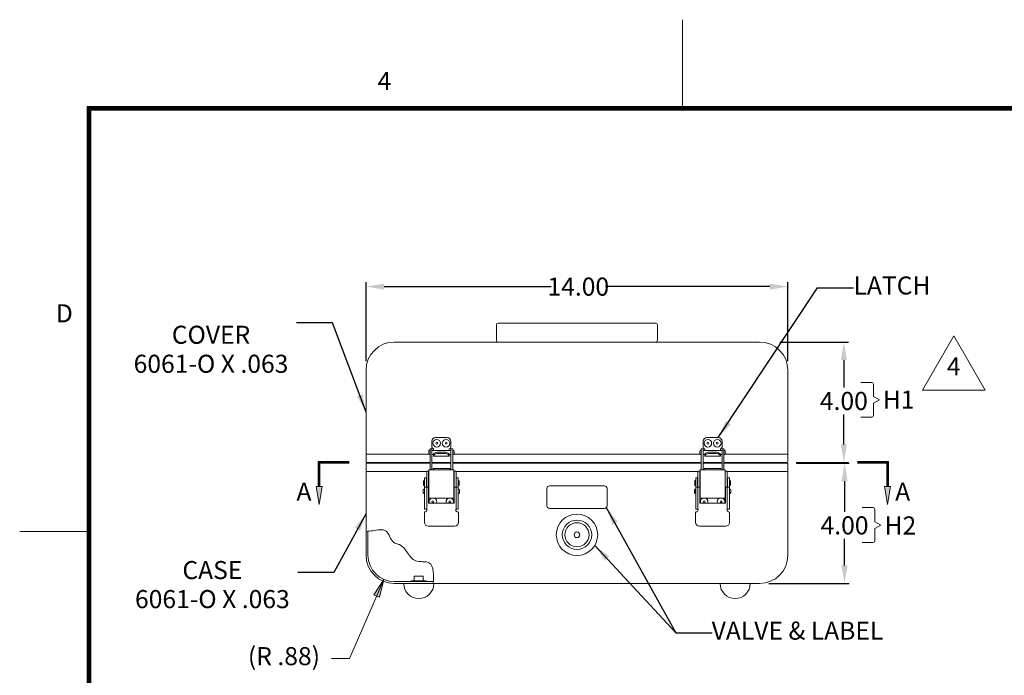
# Model space of a CAD drawing. Units: inches. Extents: x -10.9 to 77.1, y -58.4 to 9.6.
# Drawn here: x -10.9 to 21.7, y -12.1 to 9.6 of the extents above; entities that cross this region are included whole.
import ezdxf

# ---------------------------------------------------------------- set-up
doc = ezdxf.new("R2010")
doc.units = ezdxf.units.IN
doc.header["$MEASUREMENT"] = 0
doc.header["$PDMODE"] = 2
doc.header["$PDSIZE"] = 0.03
doc.layers.add('$DDT_AUDIT_GENERATED_(2D)', color=89, linetype='Continuous', lineweight=0)
doc.styles.add('CK_TEXT_STYLE_0277', font='Smooth', dxfattribs={"width": 0.65, "height": 0.6})
doc.styles.add('CK_TEXT_STYLE_0291', font='Smooth', dxfattribs={"width": 0.8, "height": 0.6})
doc.dimstyles.new('KEYCREATOR_DIMSTYLE', dxfattribs={"dimtxt": 0.6, "dimasz": 0.6, "dimexe": 0.15, "dimexo": 0.3, "dimgap": 0.15, "dimtad": 0, "dimtih": 1, "dimtoh": 1, "dimzin": 4, "dimdsep": 46, "dimtxsty": 'CK_TEXT_STYLE_0277', "dimsah": 1, "dimcen": 0, "dimclrd": 131, "dimclre": 131, "dimclrt": 131, "dimazin": 0, "dimtfac": 0.8, "dimtofl": 0, "dimtmove": 0, "dimatfit": 3, "dimfxl": 1, "dimtolj": 1, "dimtzin": 0, "dimarcsym": 0})
doc.dimstyles.get("Standard").update_dxf_attribs({"dimtxt": 0.18, "dimasz": 0.18, "dimexe": 0.18, "dimexo": 0.0625, "dimgap": 0.09, "dimtad": 0, "dimtih": 1, "dimtoh": 1, "dimdec": 4, "dimzin": 0, "dimdsep": 46, "dimtxsty": 'Standard', "dimcen": 0.09, "dimadec": 0, "dimazin": 0, "dimtfac": 1, "dimtdec": 4, "dimtofl": 0, "dimtmove": 0, "dimatfit": 3, "dimfxl": 1, "dimtolj": 1, "dimtzin": 0, "dimarcsym": 0})

# ---------------------------------------------------------------- blocks, each defined once
blk = doc.blocks.new('*D1')
at = {"layer": '$DDT_AUDIT_GENERATED_(2D)', "color": 131, "lineweight": -2}
for p, q in [((14.299, -1.062), (16.569, -1.062)), ((16.419, -1.662), (16.419, -2.569)), ((16.419, -4.462), (16.419, -3.469)), ((14.832, -5.062), (16.569, -5.062))]:
    blk.add_line(p, q, dxfattribs=at)
at = {"layer": '$DDT_AUDIT_GENERATED_(2D)', "color": 131}
for points in [[(16.519, -1.662), (16.319, -1.662), (16.419, -1.062)], [(16.319, -4.462), (16.519, -4.462), (16.419, -5.062)]]:
    blk.add_solid(points, dxfattribs=at)
at = {"layer": 'Defpoints', "color": 0}
for p in [(13.999, -1.062), (16.419, -1.062), (14.532, -5.062)]:
    blk.add_point(p, dxfattribs=at)
at = {"layer": '$DDT_AUDIT_GENERATED_(2D)', "color": 131, "lineweight": 0, "insert": (16.419, -3.019), "char_height": 0.6, "attachment_point": 5, "style": 'CK_TEXT_STYLE_0277'}
blk.add_mtext('\\A1;4.00', dxfattribs=at)
blk = doc.blocks.new('*D3')
at = {"layer": '$DDT_AUDIT_GENERATED_(2D)', "color": 131, "lineweight": -2}
for p, q in [((14.842, -5.082), (16.592, -5.082)), ((16.442, -5.682), (16.442, -6.7)), ((16.442, -8.482), (16.442, -7.6)), ((13.924, -9.082), (16.592, -9.082))]:
    blk.add_line(p, q, dxfattribs=at)
at = {"layer": '$DDT_AUDIT_GENERATED_(2D)', "color": 131}
for points in [[(16.542, -5.682), (16.342, -5.682), (16.442, -5.082)], [(16.342, -8.482), (16.542, -8.482), (16.442, -9.082)]]:
    blk.add_solid(points, dxfattribs=at)
at = {"layer": 'Defpoints', "color": 0}
for p in [(14.542, -5.082), (13.624, -9.082), (16.442, -9.082)]:
    blk.add_point(p, dxfattribs=at)
at = {"layer": '$DDT_AUDIT_GENERATED_(2D)', "color": 131, "lineweight": 0, "insert": (16.442, -7.15), "char_height": 0.6, "attachment_point": 5, "style": 'CK_TEXT_STYLE_0277'}
blk.add_mtext('\\A1;4.00', dxfattribs=at)
blk = doc.blocks.new('CK_CADKEYLEADERWITNESS_0013')
at = {"layer": '$DDT_AUDIT_GENERATED_(2D)'}
blk.add_hatch(color=131, dxfattribs=at).paths.add_polyline_path([(1.152, -8.947), (1.003, -9.536), (0.822, -9.458)], flags=0)
at = {"layer": '$DDT_AUDIT_GENERATED_(2D)', "color": 131, "linetype": 'Continuous', "lineweight": 0}
blk.add_line((1.152, -8.947), (0.793, -9.772), dxfattribs=at)
blk.add_lwpolyline([(1.152, -8.947), (1.003, -9.536), (0.822, -9.458)], close=True, dxfattribs=at)
blk = doc.blocks.new('*D7')
at = {"layer": '$DDT_AUDIT_GENERATED_(2D)', "color": 131, "lineweight": -2}
for p, q in [((0.562, -1.7), (0.562, 0.929)), ((1.162, 0.779), (6.704, 0.779)), ((13.962, 0.779), (8.508, 0.779)), ((14.562, -1.7), (14.562, 0.929))]:
    blk.add_line(p, q, dxfattribs=at)
at = {"layer": '$DDT_AUDIT_GENERATED_(2D)', "color": 131}
for points in [[(1.162, 0.879), (1.162, 0.679), (0.562, 0.779)], [(13.962, 0.679), (13.962, 0.879), (14.562, 0.779)]]:
    blk.add_solid(points, dxfattribs=at)
at = {"layer": 'Defpoints', "color": 0}
for p in [(14.562, 0.779), (0.562, -2), (14.562, -2)]:
    blk.add_point(p, dxfattribs=at)
at = {"layer": '$DDT_AUDIT_GENERATED_(2D)', "color": 131, "lineweight": 0, "insert": (7.606, 0.779), "char_height": 0.6, "attachment_point": 5, "style": 'CK_TEXT_STYLE_0277'}
blk.add_mtext('\\A1;14.00', dxfattribs=at)
blk = doc.blocks.new('CK_CIRCULARDIMENSION_0013')
at = {"layer": '$DDT_AUDIT_GENERATED_(2D)'}
blk.add_blockref('CK_CADKEYLEADERWITNESS_0013', (0, 0), dxfattribs=at)
at = {"layer": '$DDT_AUDIT_GENERATED_(2D)', "color": 131, "linetype": 'Continuous', "lineweight": 0, "insert": (-2.163, -11.571), "char_height": 0.6, "attachment_point": 5, "line_spacing_factor": 0.963855, "style": 'CK_TEXT_STYLE_0277'}
blk.add_mtext('(R .88)', dxfattribs=at)
at = {"layer": '$DDT_AUDIT_GENERATED_(2D)', "color": 131, "linetype": 'Continuous', "lineweight": 0}
blk.add_leader([(0.793, -9.772), (0.012, -11.571), (-0.588, -11.571)], dimstyle='Standard', override={"dimscale": 1, "dimasz": 0.6, "dimldrblk": 'None'}, dxfattribs=at)

msp = doc.modelspace()

# ---------------------------------------------------------------- hatches: boundary and pattern name
at = {"layer": '$DDT_AUDIT_GENERATED_(2D)'}
for points in [[(-0.998, -6.457), (-1.098, -5.857), (-0.898, -5.857)], [(17.872, -6.457), (17.772, -5.857), (17.972, -5.857)]]:
    msp.add_hatch(color=1, dxfattribs=at).paths.add_polyline_path(points, flags=0)

# ---------------------------------------------------------------- linework, layer by layer
at = {"layer": '$DDT_AUDIT_GENERATED_(2D)', "color": 1, "linetype": 'Continuous', "lineweight": 0}
for p, q in [((11.0669, 6.7647), (11.0669, 9.6447)), ((-8.6931, -55.4753), (-8.6931, 6.7647)), ((74.8269, 6.7647), (-8.6931, 6.7647)), ((-8.6631, -55.4453), (-8.6631, 6.7347)), ((74.7969, 6.7347), (-8.6631, 6.7347)), ((-8.6331, -55.4153), (-8.6331, 6.7047)), ((74.7669, 6.7047), (-8.6331, 6.7047)), ((-8.6031, -55.3853), (-8.6031, 6.6747)), ((74.7369, 6.6747), (-8.6031, 6.6747)), ((-8.5731, -55.3553), (-8.5731, 6.6447)), ((74.7069, 6.6447), (-8.5731, 6.6447)), ((-1.028, -5.027), (-1.028, -5.857)), ((-1.028, -5.027), (0.002, -5.027)), ((-1.013, -5.042), (-1.013, -5.857)), ((-1.013, -5.042), (0.002, -5.042)), ((-0.998, -5.057), (-0.998, -5.857)), ((-0.998, -5.057), (0.002, -5.057)), ((-0.983, -5.072), (-0.983, -5.857)), ((-0.983, -5.072), (0.002, -5.072)), ((-0.968, -5.087), (-0.968, -5.857)), ((-0.968, -5.087), (0.002, -5.087)), ((16.872, -5.027), (17.902, -5.027)), ((16.872, -5.042), (17.887, -5.042)), ((16.872, -5.057), (17.872, -5.057)), ((16.872, -5.072), (17.857, -5.072)), ((16.872, -5.087), (17.842, -5.087)), ((17.842, -5.087), (17.842, -5.857)), ((17.857, -5.072), (17.857, -5.857)), ((17.872, -5.057), (17.872, -5.857)), ((17.887, -5.042), (17.887, -5.857)), ((17.902, -5.027), (17.902, -5.857)), ((-8.6931, -7.3553), (-10.9331, -7.3553))]:
    msp.add_line(p, q, dxfattribs=at)
at = {"layer": '$DDT_AUDIT_GENERATED_(2D)', "color": 2, "linetype": 'Continuous', "lineweight": 0}
for p, q in [((4.89, -0.492), (4.89, -1.002)), ((4.95, -0.432), (10.174, -0.432)), ((10.234, -0.492), (10.234, -1.002)), ((4.95, -1.062), (10.174, -1.062)), ((2.872, -4.236), (3.252, -4.236)), ((11.872, -4.236), (12.252, -4.236)), ((2.747, -4.551), (2.747, -4.361)), ((3.377, -4.361), (3.377, -4.551)), ((11.747, -4.551), (11.747, -4.361)), ((12.377, -4.361), (12.377, -4.551)), ((2.7445, -4.604), (2.6845, -4.604)), ((2.6845, -4.7073), (2.6845, -4.604)), ((2.6845, -5.303), (2.6845, -4.7073)), ((2.7445, -4.604), (2.7445, -4.7073)), ((2.7445, -4.7073), (2.7445, -5.303)), ((2.802, -4.6665), (2.802, -4.606)), ((2.802, -4.7935), (2.802, -4.7915)), ((2.802, -4.7935), (2.802, -4.8474)), ((2.802, -4.856), (2.802, -4.8474)), ((2.802, -4.856), (3.322, -4.856)), ((3.197, -4.7227), (2.927, -4.7227)), ((2.927, -4.7666), (3.197, -4.7666)), ((3.322, -4.606), (3.322, -4.6665)), ((3.322, -4.7915), (3.322, -4.7935)), ((3.322, -4.8474), (3.322, -4.7935)), ((3.322, -4.8474), (3.322, -4.856)), ((3.3795, -4.604), (3.3795, -4.7073)), ((3.3795, -4.604), (3.4395, -4.604)), ((3.3795, -4.7073), (3.3795, -5.303)), ((3.4395, -4.7073), (3.4395, -4.604)), ((3.4395, -5.303), (3.4395, -4.7073)), ((11.7445, -4.604), (11.6845, -4.604)), ((11.6845, -4.7073), (11.6845, -4.604)), ((11.6845, -5.303), (11.6845, -4.7073)), ((11.7445, -4.604), (11.7445, -4.7073)), ((11.7445, -4.7073), (11.7445, -5.303)), ((11.802, -4.6665), (11.802, -4.606)), ((11.802, -4.7935), (11.802, -4.7915)), ((11.802, -4.7935), (11.802, -4.8474)), ((11.802, -4.856), (11.802, -4.8474)), ((11.802, -4.856), (12.322, -4.856)), ((12.197, -4.7227), (11.927, -4.7227)), ((11.927, -4.7666), (12.197, -4.7666)), ((12.322, -4.606), (12.322, -4.6665)), ((12.322, -4.7915), (12.322, -4.7935)), ((12.322, -4.8474), (12.322, -4.7935)), ((12.322, -4.8474), (12.322, -4.856)), ((12.3795, -4.604), (12.4395, -4.604)), ((12.3795, -4.604), (12.3795, -4.7073)), ((12.3795, -4.7073), (12.3795, -5.303)), ((12.4395, -4.7073), (12.4395, -4.604)), ((12.4395, -5.303), (12.4395, -4.7073)), ((2.577, -5.346), (2.577, -5.6314)), ((2.639, -5.346), (2.577, -5.346)), ((2.6478, -5.346), (2.639, -5.346)), ((2.639, -5.346), (2.639, -5.6314)), ((2.649, -5.346), (2.6478, -5.346)), ((2.689, -5.303), (2.649, -5.303)), ((2.649, -6.248), (2.649, -5.303)), ((3.435, -5.303), (2.689, -5.303)), ((2.786, -5.263), (2.786, -5.303)), ((2.786, -5.263), (3.338, -5.263)), ((2.786, -5.303), (3.338, -5.303)), ((3.338, -5.303), (3.338, -5.263)), ((3.475, -5.303), (3.435, -5.303)), ((3.475, -6.248), (3.475, -5.303)), ((3.485, -5.346), (3.475, -5.346)), ((3.485, -5.346), (3.547, -5.346)), ((3.485, -5.6314), (3.485, -5.346)), ((3.547, -5.6314), (3.547, -5.346)), ((11.577, -5.346), (11.577, -5.6314)), ((11.639, -5.346), (11.577, -5.346)), ((11.639, -5.346), (11.639, -5.6314)), ((11.6478, -5.346), (11.639, -5.346)), ((11.649, -5.346), (11.6478, -5.346)), ((11.689, -5.303), (11.649, -5.303)), ((11.649, -6.248), (11.649, -5.303)), ((12.435, -5.303), (11.689, -5.303)), ((11.786, -5.263), (12.338, -5.263)), ((11.786, -5.263), (11.786, -5.303)), ((11.786, -5.303), (12.338, -5.303)), ((12.338, -5.303), (12.338, -5.263)), ((12.475, -5.303), (12.435, -5.303)), ((12.475, -6.248), (12.475, -5.303)), ((12.485, -5.346), (12.475, -5.346)), ((12.485, -5.6314), (12.485, -5.346)), ((12.485, -5.346), (12.547, -5.346)), ((12.547, -5.6314), (12.547, -5.346)), ((2.502, -5.665), (2.502, -5.575)), ((2.502, -5.575), (2.567, -5.575)), ((2.502, -5.7515), (2.502, -5.665)), ((2.502, -5.7954), (2.502, -5.7515)), ((2.502, -5.8843), (2.502, -5.7954)), ((2.567, -5.665), (2.567, -5.575)), ((2.567, -5.7515), (2.567, -5.665)), ((2.567, -5.7954), (2.567, -5.7515)), ((2.567, -5.8843), (2.567, -5.7954)), ((2.577, -5.6314), (2.577, -5.6476)), ((2.577, -5.6476), (2.577, -5.6667)), ((2.577, -5.6667), (2.577, -5.769)), ((2.577, -5.769), (2.577, -5.8843)), ((2.639, -5.6476), (2.639, -5.6314)), ((2.639, -5.6667), (2.639, -5.6476)), ((2.639, -5.6667), (2.639, -5.769)), ((2.639, -5.769), (2.639, -5.928)), ((3.485, -5.6314), (3.485, -5.6476)), ((3.485, -5.6476), (3.485, -5.6667)), ((3.485, -5.769), (3.485, -5.6667)), ((3.485, -5.928), (3.485, -5.769)), ((3.547, -5.6476), (3.547, -5.6314)), ((3.547, -5.6667), (3.547, -5.6476)), ((3.547, -5.769), (3.547, -5.6667)), ((3.547, -5.8843), (3.547, -5.769)), ((3.622, -5.575), (3.557, -5.575)), ((3.557, -5.665), (3.557, -5.575)), ((3.557, -5.7515), (3.557, -5.665)), ((3.557, -5.7954), (3.557, -5.7515)), ((3.557, -5.8843), (3.557, -5.7954)), ((3.622, -5.665), (3.622, -5.575)), ((3.622, -5.7515), (3.622, -5.665)), ((3.622, -5.7954), (3.622, -5.7515)), ((3.622, -5.8843), (3.622, -5.7954)), ((11.502, -5.665), (11.502, -5.575)), ((11.502, -5.575), (11.567, -5.575)), ((11.502, -5.7515), (11.502, -5.665)), ((11.502, -5.7954), (11.502, -5.7515)), ((11.502, -5.8843), (11.502, -5.7954)), ((11.567, -5.665), (11.567, -5.575)), ((11.567, -5.7515), (11.567, -5.665)), ((11.567, -5.7954), (11.567, -5.7515)), ((11.567, -5.8843), (11.567, -5.7954)), ((11.577, -5.6314), (11.577, -5.6476)), ((11.577, -5.6476), (11.577, -5.6667)), ((11.577, -5.6667), (11.577, -5.769)), ((11.577, -5.769), (11.577, -5.8843)), ((11.639, -5.6476), (11.639, -5.6314)), ((11.639, -5.6667), (11.639, -5.6476)), ((11.639, -5.6667), (11.639, -5.769)), ((11.639, -5.769), (11.639, -5.928)), ((12.485, -5.6314), (12.485, -5.6476)), ((12.485, -5.6476), (12.485, -5.6667)), ((12.485, -5.769), (12.485, -5.6667)), ((12.485, -5.928), (12.485, -5.769)), ((12.547, -5.6476), (12.547, -5.6314)), ((12.547, -5.6667), (12.547, -5.6476)), ((12.547, -5.769), (12.547, -5.6667)), ((12.547, -5.8843), (12.547, -5.769)), ((12.557, -5.665), (12.557, -5.575)), ((12.622, -5.575), (12.557, -5.575)), ((12.557, -5.7515), (12.557, -5.665)), ((12.557, -5.7954), (12.557, -5.7515)), ((12.557, -5.8843), (12.557, -5.7954)), ((12.622, -5.665), (12.622, -5.575)), ((12.622, -5.7515), (12.622, -5.665)), ((12.622, -5.7954), (12.622, -5.7515)), ((12.622, -5.8843), (12.622, -5.7954)), ((2.524, -5.8843), (2.502, -5.8843)), ((2.502, -6.613), (2.502, -5.8843)), ((2.502, -6.613), (2.502, -5.8843)), ((2.577, -5.8843), (2.524, -5.8843)), ((2.577, -5.8843), (2.636, -5.8843)), ((2.577, -6.613), (2.577, -5.8843)), ((2.577, -6.613), (2.577, -5.8843)), ((2.636, -5.8843), (2.636, -6.4093)), ((2.639, -5.928), (2.636, -5.928)), ((2.639, -6.108), (2.636, -6.108)), ((2.639, -5.928), (2.639, -5.9555)), ((2.639, -6.0805), (2.639, -6.108)), ((2.639, -6.108), (2.639, -6.233)), ((3.485, -5.928), (3.488, -5.928)), ((3.485, -5.928), (3.485, -5.9555)), ((3.485, -5.928), (3.488, -5.928)), ((3.485, -5.9555), (3.485, -5.928)), ((3.485, -6.0805), (3.485, -6.108)), ((3.485, -6.1044), (3.485, -6.0805)), ((3.485, -6.108), (3.488, -6.108)), ((3.485, -6.108), (3.485, -6.233)), ((3.547, -5.8843), (3.488, -5.8843)), ((3.488, -5.8843), (3.488, -6.4093)), ((3.488, -6.1029), (3.488, -5.8843)), ((3.488, -5.8843), (3.547, -5.8843)), ((3.547, -6.613), (3.547, -5.8843)), ((3.547, -6.613), (3.547, -5.8843)), ((3.547, -5.8843), (3.6, -5.8843)), ((3.547, -5.8843), (3.547, -6.0894)), ((3.547, -6.0894), (3.547, -5.8843)), ((3.6, -5.8843), (3.547, -5.8843)), ((3.6, -5.8843), (3.622, -5.8843)), ((3.622, -5.8843), (3.6, -5.8843)), ((3.622, -6.613), (3.622, -5.8843)), ((3.622, -6.613), (3.622, -5.8843)), ((3.622, -6.1164), (3.622, -5.8843)), ((3.622, -6.1164), (3.622, -5.8843)), ((11.524, -5.8843), (11.502, -5.8843)), ((11.502, -6.613), (11.502, -5.8843)), ((11.502, -6.613), (11.502, -5.8843)), ((11.577, -5.8843), (11.524, -5.8843)), ((11.577, -5.8843), (11.636, -5.8843)), ((11.577, -6.613), (11.577, -5.8843)), ((11.577, -6.613), (11.577, -5.8843)), ((11.636, -5.8843), (11.636, -6.4093)), ((11.639, -5.928), (11.636, -5.928)), ((11.639, -6.108), (11.636, -6.108)), ((11.639, -5.928), (11.639, -5.9555)), ((11.639, -6.0805), (11.639, -6.108)), ((11.639, -6.108), (11.639, -6.233)), ((12.485, -5.928), (12.488, -5.928)), ((12.485, -5.928), (12.485, -5.9555)), ((12.485, -5.9555), (12.485, -5.928)), ((12.485, -5.928), (12.488, -5.928)), ((12.485, -6.0805), (12.485, -6.108)), ((12.485, -6.1044), (12.485, -6.0805)), ((12.485, -6.108), (12.488, -6.108)), ((12.485, -6.108), (12.485, -6.233)), ((12.488, -5.8843), (12.488, -6.4093)), ((12.547, -5.8843), (12.488, -5.8843)), ((12.488, -5.8843), (12.547, -5.8843)), ((12.488, -6.1029), (12.488, -5.8843)), ((12.547, -6.613), (12.547, -5.8843)), ((12.547, -6.613), (12.547, -5.8843)), ((12.547, -5.8843), (12.6, -5.8843)), ((12.547, -5.8843), (12.547, -6.0894)), ((12.6, -5.8843), (12.547, -5.8843)), ((12.547, -6.0894), (12.547, -5.8843)), ((12.6, -5.8843), (12.622, -5.8843)), ((12.622, -5.8843), (12.6, -5.8843)), ((12.622, -6.613), (12.622, -5.8843)), ((12.622, -6.613), (12.622, -5.8843)), ((12.622, -6.1164), (12.622, -5.8843)), ((12.622, -6.1164), (12.622, -5.8843)), ((2.636, -6.4093), (3.488, -6.4093)), ((2.639, -6.233), (2.639, -6.4093)), ((2.649, -6.248), (2.689, -6.248)), ((2.689, -6.248), (3.475, -6.248)), ((3.475, -6.248), (3.435, -6.248)), ((3.485, -6.233), (3.485, -6.4093)), ((3.547, -6.613), (3.547, -6.5158)), ((3.547, -6.5158), (3.547, -6.613)), ((11.636, -6.4093), (12.488, -6.4093)), ((11.639, -6.233), (11.639, -6.4093)), ((11.649, -6.248), (11.689, -6.248)), ((11.689, -6.248), (12.475, -6.248)), ((12.475, -6.248), (12.435, -6.248)), ((12.485, -6.233), (12.485, -6.4093)), ((12.547, -6.613), (12.547, -6.5158)), ((12.547, -6.5158), (12.547, -6.613)), ((2.498, -7.0503), (2.498, -6.7253)), ((2.502, -6.613), (2.524, -6.613)), ((2.502, -6.613), (2.567, -6.613)), ((2.524, -6.613), (2.577, -6.613)), ((3.547, -6.613), (3.6, -6.613)), ((3.622, -6.613), (3.557, -6.613)), ((3.6, -6.613), (3.622, -6.613)), ((3.622, -6.613), (3.622, -6.5435)), ((3.622, -6.613), (3.622, -6.5435)), ((3.626, -6.7253), (3.626, -7.0503)), ((11.498, -7.0503), (11.498, -6.7253)), ((11.502, -6.613), (11.524, -6.613)), ((11.502, -6.613), (11.567, -6.613)), ((11.524, -6.613), (11.577, -6.613)), ((12.547, -6.613), (12.6, -6.613)), ((12.622, -6.613), (12.557, -6.613)), ((12.6, -6.613), (12.622, -6.613)), ((12.622, -6.613), (12.622, -6.5435)), ((12.622, -6.613), (12.622, -6.5435)), ((12.626, -6.7253), (12.626, -7.0503)), ((3.501, -7.1753), (2.623, -7.1753)), ((12.501, -7.1753), (11.623, -7.1753))]:
    msp.add_line(p, q, dxfattribs=at)
at = {"layer": '$DDT_AUDIT_GENERATED_(2D)', "color": 3, "linetype": 'Continuous', "lineweight": 0}
for p, q in [((1.5, -1.062), (13.624, -1.062)), ((0.562, -2), (0.562, -4.781)), ((14.562, -4.781), (14.562, -2)), ((0.562, -4.781), (2.642, -4.781)), ((3.482, -4.781), (11.642, -4.781)), ((12.482, -4.781), (14.562, -4.781)), ((0.562, -5.363), (2.557, -5.363)), ((0.562, -5.363), (0.562, -8.144)), ((3.567, -5.363), (11.557, -5.363)), ((12.567, -5.363), (14.562, -5.363)), ((14.562, -8.144), (14.562, -5.363)), ((0.625, -7.3432), (0.625, -8.144)), ((1.5, -9.019), (2.796, -9.019)), ((1.5, -9.082), (13.624, -9.082))]:
    msp.add_line(p, q, dxfattribs=at)
at = {"layer": '$DDT_AUDIT_GENERATED_(2D)', "color": 131, "linetype": 'Continuous', "lineweight": 0}
for p, q in [((16.9826, -2.3995), (17.3426, -2.3995)), ((17.4026, -2.8695), (17.4026, -2.4595)), ((17.4026, -2.8695), (17.6026, -2.9795)), ((17.6026, -2.9795), (17.4026, -3.0895)), ((17.4026, -3.4995), (17.4026, -3.0895)), ((16.9826, -3.5595), (17.3426, -3.5595)), ((17.0308, -6.5586), (17.3908, -6.5586)), ((17.4508, -7.0286), (17.4508, -6.6186)), ((17.4508, -7.0286), (17.6508, -7.1386)), ((17.6508, -7.1386), (17.4508, -7.2486)), ((17.4508, -7.6586), (17.4508, -7.2486)), ((17.0308, -7.7186), (17.3908, -7.7186))]:
    msp.add_line(p, q, dxfattribs=at)
at = {"layer": '$DDT_AUDIT_GENERATED_(2D)', "color": 221, "linetype": 'Continuous', "lineweight": 0}
for p, q in [((0.562, -4.781), (0.562, -5.032)), ((14.562, -4.781), (14.562, -5.032)), ((0.592, -5.062), (2.6845, -5.062)), ((2.7445, -5.062), (3.3795, -5.062)), ((3.4395, -5.062), (11.6845, -5.062)), ((11.7445, -5.062), (12.3795, -5.062)), ((12.4395, -5.062), (14.532, -5.062))]:
    msp.add_line(p, q, dxfattribs=at)
at = {"layer": '$DDT_AUDIT_GENERATED_(2D)', "color": 252, "linetype": 'Continuous', "lineweight": 0}
for p, q in [((2.6425, -4.7665), (2.6425, -4.6915)), ((2.6825, -4.6515), (2.6845, -4.6515)), ((2.6845, -4.8065), (2.6825, -4.8065)), ((2.6845, -4.8065), (2.6845, -4.6515)), ((2.6845, -4.6665), (2.6845, -4.729)), ((2.6845, -4.729), (2.6845, -4.7915)), ((3.3795, -4.6665), (2.7445, -4.6665)), ((2.7445, -4.7915), (2.8035, -4.7915)), ((3.3205, -4.7915), (3.3795, -4.7915)), ((3.4415, -4.6515), (3.4395, -4.6515)), ((3.4395, -4.8065), (3.4415, -4.8065)), ((3.4815, -4.7665), (3.4815, -4.6915)), ((11.6425, -4.7665), (11.6425, -4.6915)), ((11.6825, -4.6515), (11.6845, -4.6515)), ((11.6845, -4.8065), (11.6825, -4.8065)), ((11.6845, -4.8065), (11.6845, -4.6515)), ((11.6845, -4.6665), (11.6845, -4.729)), ((11.6845, -4.729), (11.6845, -4.7915)), ((12.3795, -4.6665), (11.7445, -4.6665)), ((11.7445, -4.7915), (11.8035, -4.7915)), ((12.3205, -4.7915), (12.3795, -4.7915)), ((12.4415, -4.6515), (12.4395, -4.6515)), ((12.4395, -4.8065), (12.4415, -4.8065)), ((12.4815, -4.7665), (12.4815, -4.6915)), ((2.472, -5.815), (2.472, -5.675)), ((2.482, -5.665), (2.502, -5.665)), ((2.502, -5.825), (2.482, -5.825)), ((2.502, -5.825), (2.502, -5.665)), ((2.502, -5.745), (2.502, -5.681)), ((2.502, -5.809), (2.502, -5.745)), ((2.577, -5.681), (2.567, -5.681)), ((2.567, -5.809), (2.577, -5.809)), ((2.644, -5.681), (2.639, -5.681)), ((2.639, -5.809), (2.644, -5.809)), ((2.644, -5.681), (2.644, -5.745)), ((2.644, -5.745), (2.644, -5.809)), ((3.485, -5.681), (3.48, -5.681)), ((3.48, -5.681), (3.48, -5.745)), ((3.48, -5.745), (3.48, -5.809)), ((3.48, -5.809), (3.485, -5.809)), ((3.557, -5.681), (3.547, -5.681)), ((3.547, -5.809), (3.557, -5.809)), ((3.642, -5.665), (3.622, -5.665)), ((3.622, -5.825), (3.642, -5.825)), ((3.652, -5.815), (3.652, -5.675)), ((11.472, -5.815), (11.472, -5.675)), ((11.482, -5.665), (11.502, -5.665)), ((11.502, -5.825), (11.482, -5.825)), ((11.502, -5.825), (11.502, -5.665)), ((11.502, -5.745), (11.502, -5.681)), ((11.502, -5.809), (11.502, -5.745)), ((11.577, -5.681), (11.567, -5.681)), ((11.567, -5.809), (11.577, -5.809)), ((11.644, -5.681), (11.639, -5.681)), ((11.639, -5.809), (11.644, -5.809)), ((11.644, -5.681), (11.644, -5.745)), ((11.644, -5.745), (11.644, -5.809)), ((12.48, -5.681), (12.48, -5.745)), ((12.485, -5.681), (12.48, -5.681)), ((12.48, -5.745), (12.48, -5.809)), ((12.48, -5.809), (12.485, -5.809)), ((12.557, -5.681), (12.547, -5.681)), ((12.547, -5.809), (12.557, -5.809)), ((12.642, -5.665), (12.622, -5.665)), ((12.622, -5.825), (12.642, -5.825)), ((12.652, -5.815), (12.652, -5.675)), ((2.4585, -6.0555), (2.4585, -5.9805)), ((2.4985, -5.9405), (2.5005, -5.9405)), ((2.5005, -6.0955), (2.4985, -6.0955)), ((2.5005, -6.0955), (2.5005, -5.9405)), ((2.502, -5.9555), (2.5005, -5.9555)), ((2.5005, -6.0805), (2.502, -6.0805)), ((2.649, -5.9555), (2.636, -5.9555)), ((2.636, -6.0805), (2.649, -6.0805)), ((3.475, -5.9555), (3.488, -5.9555)), ((3.488, -5.9555), (3.475, -5.9555)), ((3.488, -6.0805), (3.475, -6.0805)), ((3.475, -6.0805), (3.488, -6.0805)), ((3.622, -5.9555), (3.6235, -5.9555)), ((3.6235, -5.9555), (3.622, -5.9555)), ((3.6235, -6.0805), (3.622, -6.0805)), ((3.622, -6.0805), (3.6235, -6.0805)), ((3.6235, -6.0955), (3.6235, -5.9405)), ((3.6255, -5.9405), (3.6235, -5.9405)), ((3.6255, -5.9405), (3.6235, -5.9405)), ((3.6235, -6.0955), (3.6235, -5.9405)), ((3.6235, -6.0955), (3.6255, -6.0955)), ((3.6235, -6.0955), (3.6255, -6.0955)), ((3.6655, -6.0555), (3.6655, -5.9805)), ((3.6655, -6.0555), (3.6655, -5.9805)), ((11.4585, -6.0555), (11.4585, -5.9805)), ((11.4985, -5.9405), (11.5005, -5.9405)), ((11.5005, -6.0955), (11.4985, -6.0955)), ((11.5005, -6.0955), (11.5005, -5.9405)), ((11.502, -5.9555), (11.5005, -5.9555)), ((11.5005, -6.0805), (11.502, -6.0805)), ((11.649, -5.9555), (11.636, -5.9555)), ((11.636, -6.0805), (11.649, -6.0805)), ((12.475, -5.9555), (12.488, -5.9555)), ((12.488, -5.9555), (12.475, -5.9555)), ((12.488, -6.0805), (12.475, -6.0805)), ((12.475, -6.0805), (12.488, -6.0805)), ((12.622, -5.9555), (12.6235, -5.9555)), ((12.6235, -5.9555), (12.622, -5.9555)), ((12.6235, -6.0805), (12.622, -6.0805)), ((12.622, -6.0805), (12.6235, -6.0805)), ((12.6235, -6.0955), (12.6235, -5.9405)), ((12.6255, -5.9405), (12.6235, -5.9405)), ((12.6235, -6.0955), (12.6235, -5.9405)), ((12.6255, -5.9405), (12.6235, -5.9405)), ((12.6235, -6.0955), (12.6255, -6.0955)), ((12.6235, -6.0955), (12.6255, -6.0955)), ((12.6655, -6.0555), (12.6655, -5.9805)), ((12.6655, -6.0555), (12.6655, -5.9805))]:
    msp.add_line(p, q, dxfattribs=at)
at = {"layer": '$DDT_AUDIT_GENERATED_(2D)', "color": 23, "linetype": 'Continuous', "lineweight": 0}
for p, q in [((0.562, -5.102), (0.562, -5.363)), ((0.582, -5.082), (2.6845, -5.082)), ((0.6358, -5.062), (0.6305, -5.082)), ((2.7445, -5.082), (3.3795, -5.082)), ((3.4395, -5.082), (11.6845, -5.082)), ((11.7445, -5.082), (12.3795, -5.082)), ((12.4395, -5.082), (14.542, -5.082)), ((14.4882, -5.062), (14.4935, -5.082)), ((14.562, -5.102), (14.562, -5.363)), ((8.472, -5.837), (6.652, -5.837)), ((6.562, -5.927), (6.562, -6.497)), ((8.562, -6.497), (8.562, -5.927)), ((6.652, -6.587), (8.472, -6.587))]:
    msp.add_line(p, q, dxfattribs=at)
at = {"layer": '$DDT_AUDIT_GENERATED_(2D)', "color": 4, "linetype": 'Continuous', "lineweight": 0}
for p, q in [((1.812, -9.082), (2.812, -9.082)), ((2.162, -8.832), (2.462, -8.832)), ((2.162, -8.987), (2.162, -8.832)), ((2.462, -8.987), (2.462, -8.832)), ((12.312, -9.082), (13.312, -9.082))]:
    msp.add_line(p, q, dxfattribs=at)
at = {"layer": '$DDT_AUDIT_GENERATED_(2D)', "color": 163, "linetype": 'Continuous', "lineweight": 0}
for p, q in [((2.062, -8.987), (2.562, -8.987)), ((2.062, -9.019), (2.062, -8.987)), ((2.562, -9.019), (2.562, -8.987))]:
    msp.add_line(p, q, dxfattribs=at)
msp.add_lwpolyline([(20.0651, -0.8584), (19.0259, -2.6584), (21.1044, -2.6584), (20.0651, -0.8584)], dxfattribs=at)
at = {"layer": '$DDT_AUDIT_GENERATED_(2D)', "color": 2, "linetype": 'Continuous', "lineweight": 0}
for points in [[(2.8021, -4.794), (2.8021, -4.794), (2.8021, -4.794), (2.8021, -4.794), (2.8021, -4.794), (2.8021, -4.794), (2.8021, -4.794), (2.8021, -4.794), (2.802, -4.7939), (2.802, -4.7939), (2.802, -4.7939), (2.802, -4.7939), (2.802, -4.7939), (2.802, -4.7939), (2.802, -4.7938), (2.802, -4.7938), (2.802, -4.7938), (2.802, -4.7938), (2.802, -4.7937), (2.802, -4.7937), (2.802, -4.7937), (2.802, -4.7936), (2.802, -4.7936), (2.802, -4.7936), (2.802, -4.7935)], [(3.322, -4.7935), (3.322, -4.7936), (3.322, -4.7936), (3.322, -4.7936), (3.322, -4.7937), (3.322, -4.7937), (3.322, -4.7937), (3.322, -4.7938), (3.322, -4.7938), (3.322, -4.7938), (3.322, -4.7938), (3.322, -4.7939), (3.322, -4.7939), (3.322, -4.7939), (3.322, -4.7939), (3.322, -4.7939), (3.322, -4.7939), (3.3219, -4.794), (3.3219, -4.794), (3.3219, -4.794), (3.3219, -4.794), (3.3219, -4.794), (3.3219, -4.794), (3.3219, -4.794), (3.3219, -4.794)], [(11.8021, -4.794), (11.8021, -4.794), (11.8021, -4.794), (11.8021, -4.794), (11.8021, -4.794), (11.8021, -4.794), (11.8021, -4.794), (11.8021, -4.794), (11.802, -4.7939), (11.802, -4.7939), (11.802, -4.7939), (11.802, -4.7939), (11.802, -4.7939), (11.802, -4.7939), (11.802, -4.7938), (11.802, -4.7938), (11.802, -4.7938), (11.802, -4.7938), (11.802, -4.7937), (11.802, -4.7937), (11.802, -4.7937), (11.802, -4.7936), (11.802, -4.7936), (11.802, -4.7936), (11.802, -4.7935)], [(12.322, -4.7935), (12.322, -4.7936), (12.322, -4.7936), (12.322, -4.7936), (12.322, -4.7937), (12.322, -4.7937), (12.322, -4.7937), (12.322, -4.7938), (12.322, -4.7938), (12.322, -4.7938), (12.322, -4.7938), (12.322, -4.7939), (12.322, -4.7939), (12.322, -4.7939), (12.322, -4.7939), (12.322, -4.7939), (12.322, -4.7939), (12.3219, -4.794), (12.3219, -4.794), (12.3219, -4.794), (12.3219, -4.794), (12.3219, -4.794), (12.3219, -4.794), (12.3219, -4.794), (12.3219, -4.794)]]:
    msp.add_lwpolyline(points, dxfattribs=at)
at = {"layer": '$DDT_AUDIT_GENERATED_(2D)', "color": 1, "linetype": 'Continuous', "lineweight": 0, "extrusion": (0, 0, -1)}
for points in [[(0.998, -6.457), (1.098, -5.857), (0.898, -5.857)], [(-17.872, -6.457), (-17.772, -5.857), (-17.972, -5.857)]]:
    msp.add_lwpolyline(points, close=True, dxfattribs=at)
at = {"layer": '$DDT_AUDIT_GENERATED_(2D)', "color": 163, "linetype": 'Continuous', "lineweight": 0}
for centre in [(2.906, -4.423), (3.218, -4.423), (11.906, -4.423), (12.218, -4.423), (2.781, -6.363), (3.343, -6.363), (11.781, -6.363), (12.343, -6.363)]:
    msp.add_circle(centre, 0.031, dxfattribs=at)
at = {"layer": '$DDT_AUDIT_GENERATED_(2D)', "color": 23, "linetype": 'Continuous', "lineweight": 0}
for radius in [0.6875, 0.6875, 0.4875, 0.4, 0.0935]:
    msp.add_circle((7.562, -7.462), radius, dxfattribs=at)
at = {"layer": '$DDT_AUDIT_GENERATED_(2D)', "color": 2, "linetype": 'Continuous', "lineweight": 0}
for centre, radius, start, end in [((4.95, -0.492), 0.06, 90, 180), ((10.174, -0.492), 0.06, 0, 90), ((4.95, -1.002), 0.06, 180, 270), ((10.174, -1.002), 0.06, 270, 0), ((2.872, -4.361), 0.125, 90, 180), ((3.252, -4.361), 0.125, 0, 90), ((11.872, -4.361), 0.125, 90, 180), ((12.252, -4.361), 0.125, 0, 90), ((2.802, -4.551), 0.055, 180, 270), ((3.322, -4.551), 0.055, 270, 0), ((11.802, -4.551), 0.055, 180, 270), ((12.322, -4.551), 0.055, 270, 0), ((2.518, -6.7253), 0.02, 90, 180), ((2.518, -6.6403), 0.065, 270, 0), ((2.518, -6.6403), 0.065, 0, 24.81163), ((3.606, -6.6403), 0.065, 155.18837, 180), ((3.606, -6.6403), 0.065, 180, 270), ((3.606, -6.7253), 0.02, 0, 90), ((11.518, -6.7253), 0.02, 90, 180), ((11.518, -6.6403), 0.065, 270, 0), ((11.518, -6.6403), 0.065, 0, 24.81163), ((12.606, -6.6403), 0.065, 155.18837, 180), ((12.606, -6.6403), 0.065, 180, 270), ((12.606, -6.7253), 0.02, 0, 90), ((2.623, -7.0503), 0.125, 180, 270), ((3.501, -7.0503), 0.125, 270, 0), ((11.623, -7.0503), 0.125, 180, 270), ((12.501, -7.0503), 0.125, 270, 0)]:
    msp.add_arc(centre, radius, start, end, dxfattribs=at)
at = {"layer": '$DDT_AUDIT_GENERATED_(2D)', "color": 3, "linetype": 'Continuous', "lineweight": 0}
for centre, radius, start, end in [((1.5, -2), 0.938, 90, 180), ((13.624, -2), 0.938, 0, 90), ((1.5, -8.144), 0.938, 180, 270), ((1.5, -8.144), 0.875, 180, 270), ((13.624, -8.144), 0.938, 270, 0)]:
    msp.add_arc(centre, radius, start, end, dxfattribs=at)
at = {"layer": '$DDT_AUDIT_GENERATED_(2D)', "color": 131, "linetype": 'Continuous', "lineweight": 0}
for centre, start, end in [((17.3426, -2.4595), 0, 90), ((17.3426, -3.4995), 270, 0), ((17.3908, -6.6186), 0, 90), ((17.3908, -7.6586), 270, 0)]:
    msp.add_arc(centre, 0.06, start, end, dxfattribs=at)
at = {"layer": '$DDT_AUDIT_GENERATED_(2D)', "color": 163, "linetype": 'Continuous', "lineweight": 0}
for centre, start, end in [((2.906, -4.423), 0, 180), ((2.906, -4.423), 180, 0), ((3.218, -4.423), 0, 180), ((3.218, -4.423), 180, 0), ((11.906, -4.423), 0, 180), ((11.906, -4.423), 180, 0), ((12.218, -4.423), 0, 180), ((12.218, -4.423), 180, 0), ((2.781, -6.363), 113.07385, 180), ((2.781, -6.363), 180, 201.72849), ((2.781, -6.363), 0, 66.92639), ((2.781, -6.363), 338.27151, 0), ((3.343, -6.363), 113.07361, 180), ((3.343, -6.363), 180, 201.72849), ((3.343, -6.363), 0, 66.92615), ((3.343, -6.363), 338.27151, 0), ((11.781, -6.363), 113.07385, 180), ((11.781, -6.363), 180, 201.72849), ((11.781, -6.363), 0, 66.92639), ((11.781, -6.363), 338.27151, 0), ((12.343, -6.363), 113.07361, 180), ((12.343, -6.363), 180, 201.72849), ((12.343, -6.363), 0, 66.92615), ((12.343, -6.363), 338.27151, 0)]:
    msp.add_arc(centre, 0.125, start, end, dxfattribs=at)
at = {"layer": '$DDT_AUDIT_GENERATED_(2D)', "color": 252, "linetype": 'Continuous', "lineweight": 0}
for centre, radius, start, end in [((2.6825, -4.6915), 0.04, 90.00055, 180.00112), ((2.6825, -4.7665), 0.04, 179.99948, 269.99945), ((3.4415, -4.6915), 0.04, 359.99888, 89.99944), ((3.4415, -4.7665), 0.04, 270.00056, 0.00052), ((11.6825, -4.6915), 0.04, 90.00055, 180.00112), ((11.6825, -4.7665), 0.04, 179.99948, 269.99945), ((12.4415, -4.6915), 0.04, 359.99888, 89.99944), ((12.4415, -4.7665), 0.04, 270.00056, 0.00052), ((2.482, -5.675), 0.01, 89.99954, 180.00177), ((2.482, -5.815), 0.01, 179.99828, 270.00046), ((3.642, -5.675), 0.01, 359.99823, 90.00042), ((3.642, -5.815), 0.01, 269.99958, 0.00172), ((11.482, -5.675), 0.01, 89.99954, 180.00177), ((11.482, -5.815), 0.01, 179.99828, 270.00046), ((12.642, -5.675), 0.01, 359.99823, 90.00042), ((12.642, -5.815), 0.01, 269.99958, 0.00172), ((2.4985, -5.9805), 0.04, 90.00057, 180.00049), ((2.4985, -6.0555), 0.04, 179.99885, 269.99943), ((3.6255, -5.9805), 0.04, 359.99951, 89.99943), ((3.6255, -5.9805), 0.04, 359.99951, 89.99942), ((3.6255, -6.0555), 0.04, 270.00057, 0.00115), ((3.6255, -6.0555), 0.04, 270.00058, 0.00115), ((11.4985, -5.9805), 0.04, 90.00057, 180.00049), ((11.4985, -6.0555), 0.04, 179.99885, 269.99943), ((12.6255, -5.9805), 0.04, 359.99951, 89.99943), ((12.6255, -5.9805), 0.04, 359.99951, 89.99942), ((12.6255, -6.0555), 0.04, 270.00057, 0.00115), ((12.6255, -6.0555), 0.04, 270.00058, 0.00115)]:
    msp.add_arc(centre, radius, start, end, dxfattribs=at)
at = {"layer": '$DDT_AUDIT_GENERATED_(2D)', "color": 221, "linetype": 'Continuous', "lineweight": 0}
for centre, start, end in [((0.592, -5.032), 180, 270), ((14.532, -5.032), 270, 0)]:
    msp.add_arc(centre, 0.03, start, end, dxfattribs=at)
at = {"layer": '$DDT_AUDIT_GENERATED_(2D)', "color": 23, "linetype": 'Continuous', "lineweight": 0}
for centre, radius, start, end in [((0.582, -5.102), 0.02, 90, 180), ((14.542, -5.102), 0.02, 0, 90), ((6.652, -5.927), 0.09, 90, 180), ((8.472, -5.927), 0.09, 0, 90), ((6.652, -6.497), 0.09, 180, 270), ((8.472, -6.497), 0.09, 270, 0)]:
    msp.add_arc(centre, radius, start, end, dxfattribs=at)
at = {"layer": '$DDT_AUDIT_GENERATED_(2D)', "color": 4, "linetype": 'Continuous', "lineweight": 0}
for centre in [(2.312, -9.082), (12.812, -9.082)]:
    msp.add_arc(centre, 0.5, 180, 0, dxfattribs=at)
at = {"layer": '$DDT_AUDIT_GENERATED_(2D)', "color": 2, "linetype": 'Continuous', "lineweight": 0}
for centre, start_param, end_param in [((2.927, -4.8111), 2.3561945, 2.7199924), ((2.927, -4.8111), 1.5707963, 2.3561945), ((3.197, -4.8111), 0.7853982, 1.5707963), ((3.197, -4.8111), 0.4216003, 0.7853982), ((11.927, -4.8111), 2.3561945, 2.7199924), ((11.927, -4.8111), 1.5707963, 2.3561945), ((12.197, -4.8111), 0.7853982, 1.5707963), ((12.197, -4.8111), 0.4216003, 0.7853982)]:
    msp.add_ellipse(centre, major_axis=(0.125, 0), ratio=0.7071068, start_param=start_param, end_param=end_param, dxfattribs=at)
at = {"layer": '$DDT_AUDIT_GENERATED_(2D)', "color": 2, "linetype": 'Continuous', "lineweight": 0, "extrusion": (0, 0, -1)}
for centre, major_axis, start_param, end_param in [((2.927, -4.855), (0.125, 0), 3.5631929, 3.9269908), ((2.927, -4.855), (0.125, 0), 3.9269908, 4.712389), ((3.197, -4.855), (-0.125, 0), 1.5707963, 2.3561945), ((3.197, -4.855), (-0.125, 0), 2.3561945, 2.7199924), ((11.927, -4.855), (0.125, 0), 3.5631929, 3.9269908), ((11.927, -4.855), (0.125, 0), 3.9269908, 4.712389), ((12.197, -4.855), (-0.125, 0), 1.5707963, 2.3561945), ((12.197, -4.855), (-0.125, 0), 2.3561945, 2.7199924)]:
    msp.add_ellipse(centre, major_axis=major_axis, ratio=0.7071068, start_param=start_param, end_param=end_param, dxfattribs=at)
at = {"layer": '$DDT_AUDIT_GENERATED_(2D)', "color": 2, "linetype": 'Continuous', "lineweight": 0}
for points in [[(2.802, -4.8474), (2.802, -4.8409), (2.8058, -4.8301), (2.8129, -4.8188)], [(2.8129, -4.775), (2.806, -4.7859), (2.8026, -4.794), (2.8021, -4.794)], [(3.3219, -4.794), (3.3214, -4.794), (3.318, -4.7859), (3.3111, -4.775)], [(3.3111, -4.8188), (3.3182, -4.8301), (3.322, -4.8409), (3.322, -4.8474)], [(11.802, -4.8474), (11.802, -4.8409), (11.8058, -4.8301), (11.8129, -4.8188)], [(11.8129, -4.775), (11.806, -4.7859), (11.8026, -4.794), (11.8021, -4.794)], [(12.3219, -4.794), (12.3214, -4.794), (12.318, -4.7859), (12.3111, -4.775)], [(12.3111, -4.8188), (12.3182, -4.8301), (12.322, -4.8409), (12.322, -4.8474)]]:
    msp.add_open_spline(points, degree=3, dxfattribs=at)
at = {"layer": '$DDT_AUDIT_GENERATED_(2D)', "color": 3, "linetype": 'Continuous', "lineweight": 0}
msp.add_open_spline([(0.562, -7.3485), (0.6343, -7.3425), (0.8455, -7.325), (1.3128, -7.2104), (1.3691, -7.731), (1.8845, -7.7928), (2.0187, -8.4475), (2.8386, -8.2658), (2.8057, -8.8481), (2.7925, -9.082)], degree=3, knots=[0, 0, 0, 0, 0.217643, 0.6721979, 1.1155586, 1.3265027, 2.0870626, 2.531485, 3.2341591, 3.2341591, 3.2341591, 3.2341591], dxfattribs=at)

# ---------------------------------------------------------------- block references
at = {"layer": '$DDT_AUDIT_GENERATED_(2D)'}
msp.add_blockref('CK_CIRCULARDIMENSION_0013', (0, 0), dxfattribs=at)

# ---------------------------------------------------------------- texts
at = {"layer": '$DDT_AUDIT_GENERATED_(2D)', "color": 1, "linetype": 'Continuous', "lineweight": 0, "char_height": 0.6, "line_spacing_factor": 0.963855}
for s, insert, attachment_point, style in [('4', (0.9469, 7.1247), 7, 'CK_TEXT_STYLE_0291'), ('D', (-9.7331, -0.5953), 7, 'CK_TEXT_STYLE_0291'), ('A', (-1.498, -6.107), 5, 'CK_TEXT_STYLE_0277'), ('A', (18.372, -6.107), 5, 'CK_TEXT_STYLE_0277')]:
    msp.add_mtext(s, dxfattribs=dict(at, insert=insert, attachment_point=attachment_point, style=style))
at = {"layer": '$DDT_AUDIT_GENERATED_(2D)', "color": 131, "linetype": 'Continuous', "lineweight": 0, "char_height": 0.6, "attachment_point": 5, "line_spacing_factor": 0.963855, "style": 'CK_TEXT_STYLE_0277'}
for s, insert in [('LATCH', (18.0155, 0.7389)), ('COVER\\P6061-O X .063\\P', (-4.5833, -1.379)), ('H\\A0;1', (18.2353, -2.9738)), ('H\\A0;2', (18.2963, -7.1541)), ('CASE\\P6061-O X .063', (-4.5382, -9.1939)), ('VALVE & LABEL', (14.8805, -10.7241))]:
    msp.add_mtext(s, dxfattribs=dict(at, insert=insert))
at = {"layer": '$DDT_AUDIT_GENERATED_(2D)', "color": 163, "linetype": 'Continuous', "lineweight": 0, "insert": (20.0651, -2.3584), "char_height": 0.6, "attachment_point": 8, "line_spacing_factor": 0.963855, "style": 'CK_TEXT_STYLE_0277'}
msp.add_mtext('4', dxfattribs=at)

# ---------------------------------------------------------------- dimensions: what is measured, and where the dimension line sits
at = {"layer": '$DDT_AUDIT_GENERATED_(2D)', "color": 131, "linetype": 'Continuous', "lineweight": 0}
dim = msp.add_linear_dim(base=(14.562, 0.7792), p1=(0.562, -2), p2=(14.562, -2), dimstyle='KEYCREATOR_DIMSTYLE', dxfattribs=at)
dim.commit()
dim.dimension.update_dxf_attribs({"geometry": '*D7', "text_midpoint": (7.6057, 0.7792), "dimtype": 160})
for base, p1, p2, picture, middle in [((16.4194, -1.062), (14.532, -5.062), (13.999, -1.062), '*D1', (16.4194, -3.019)), ((16.4416, -9.082), (14.542, -5.082), (13.624, -9.082), '*D3', (16.4416, -7.1504))]:
    dim = msp.add_linear_dim(base=base, p1=p1, p2=p2, angle=90, dimstyle='KEYCREATOR_DIMSTYLE', dxfattribs=at)
    dim.commit()
    dim.dimension.update_dxf_attribs({"geometry": picture, "text_midpoint": middle, "dimtype": 160, "text_rotation": 360})

# ---------------------------------------------------------------- leaders
for points in [[(12.252, -4.236), (15.5405, 0.7389), (16.7405, 0.7389)], [(0.562, -3.3905), (-0.5483, -0.419), (-1.7483, -0.419)], [(0.562, -6.7535), (-0.5032, -8.7139), (-1.7032, -8.7139)], [(8.5356, -6.5606), (10.8455, -10.7241), (12.0455, -10.7241)], [(8.1531, -7.813), (10.8455, -10.7241), (12.0455, -10.7241)]]:
    msp.add_leader(points, dimstyle='Standard', override={"dimscale": 1, "dimasz": 0.6}, dxfattribs=at)

doc.saveas('drawing.dxf')
